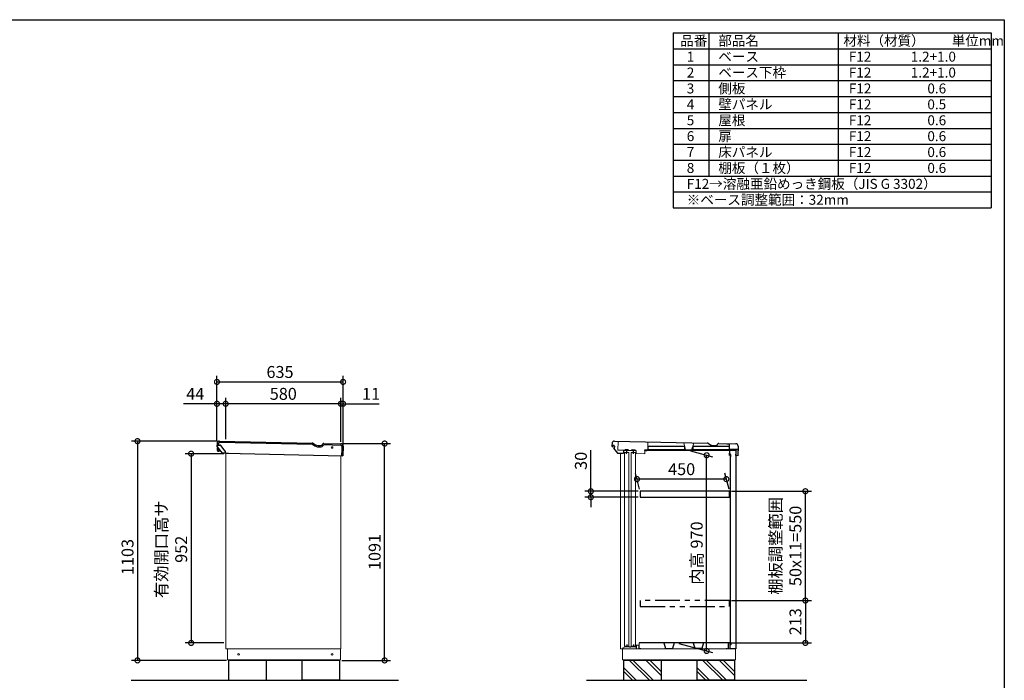
# Model space of a CAD drawing. Extents: x 70 to 8115, y 43 to 5713.
# Drawn here: x 3157 to 8114, y 2382 to 5705 of the extents above; entities that cross this region are included whole.
import ezdxf

# ---------------------------------------------------------------- set-up
doc = ezdxf.new("R2010")
doc.units = 0
doc.header["$LTSCALE"] = 20
doc.header["$PDMODE"] = 3
doc.header["$PDSIZE"] = 2
doc.linetypes.add('PHANTOM', pattern=[2.5, 1.25, -0.25, 0.25, -0.25, 0.25, -0.25])
doc.layers.get('0').update_dxf_attribs({"linetype": 'CONTINUOUS'})
doc.layers.get('DEFPOINTS').update_dxf_attribs({"linetype": 'CONTINUOUS'})
for name, color, linetype in [('仕様書枠', 230, 'CONTINUOUS'), ('寸法', 4, 'CONTINUOUS'), ('想像線', 6, 'PHANTOM'), ('文字', 7, 'CONTINUOUS'), ('細線', 5, 'CONTINUOUS'), ('部品', 7, 'CONTINUOUS'), ('部品1', 7, 'CONTINUOUS'), ('Ｇ．Ｌ', 30, 'CONTINUOUS')]:
    doc.layers.add(name, color=color, linetype=linetype)
doc.styles.add('STYLE1', font='isocp.shx', dxfattribs={"bigfont": 'bigfont.shx'})
doc.dimstyles.new('INABA_S20G', dxfattribs={"dimscale": 20, "dimtxt": 3, "dimasz": 2.5, "dimexe": 1.5, "dimexo": 0.5, "dimgap": 1, "dimtad": 3, "dimdec": 1, "dimdsep": 46, "dimtxsty": 'STYLE1', "dimblk1": 'DOTSMALL', "dimblk2": 'DOTSMALL', "dimsah": 1, "dimcen": 0, "dimclrt": 7, "dimadec": 0, "dimazin": 0, "dimtfac": 1, "dimtdec": 4, "dimtix": 1, "dimtmove": 0, "dimatfit": 3, "dimldrblk": 'DOTSMALL', "dimfxl": 1, "dimtolj": 1, "dimtzin": 0, "dimarcsym": 0})

# ---------------------------------------------------------------- blocks, each defined once
blk = doc.blocks.new('_DOTSMALL')
at = {"color": 0, "linetype": 'ByBlock', "ltscale": 50, "const_width": 0.5}
blk.add_lwpolyline([(-0.0625, 0, 1), (0.0625, 0, 1)], format="xyb", close=True, dxfattribs=at)
blk = doc.blocks.new('*D64')
at = {"layer": 'DEFPOINTS', "color": 0, "linetype": 'Continuous', "ltscale": 2}
for p in [(6264.3, 3393.7), (6280.7, 3332.6), (6730.7, 3332.6)]:
    blk.add_point(p, dxfattribs=at)
at = {"layer": '寸法', "color": 0, "linetype": 'Continuous', "lineweight": -2, "ltscale": 2}
for p, q in [((6278, 3342.6), (6256.3, 3423.7)), ((6728, 3342.6), (6706.3, 3423.7)), ((6714.3, 3393.7), (6264.3, 3393.7))]:
    blk.add_line(p, q, dxfattribs=at)
at = {"layer": '寸法', "color": 0, "linetype": 'Continuous', "lineweight": -2, "ltscale": 2, "xscale": 50, "yscale": 50, "zscale": 50, "rotation": 180}
blk.add_blockref('_DOTSMALL', (6264.3, 3393.7), dxfattribs=at)
at = {"layer": '寸法', "color": 0, "linetype": 'Continuous', "lineweight": -2, "ltscale": 2, "xscale": 50, "yscale": 50, "zscale": 50}
blk.add_blockref('_DOTSMALL', (6714.3, 3393.7), dxfattribs=at)
at = {"layer": '寸法', "color": 7, "linetype": 'Continuous', "lineweight": -3, "ltscale": 2, "insert": (6489.3, 3443.7), "char_height": 60, "attachment_point": 5, "style": 'STYLE1'}
blk.add_mtext('\\A1;450', dxfattribs=at)
blk = doc.blocks.new('*D65')
at = {"layer": 'DEFPOINTS', "color": 0, "linetype": 'Continuous', "ltscale": 2}
for p in [(4150, 3772.6), (4150, 3578.3), (4194, 3583.9)]:
    blk.add_point(p, dxfattribs=at)
at = {"layer": '寸法', "color": 0, "linetype": 'Continuous', "lineweight": -2, "ltscale": 2}
for p, q in [((4150, 3772.6), (3982, 3772.6)), ((4150, 3588.3), (4150, 3802.6)), ((4194, 3772.6), (4150, 3772.6)), ((4194, 3593.9), (4194, 3802.6))]:
    blk.add_line(p, q, dxfattribs=at)
at = {"layer": '寸法', "color": 0, "linetype": 'Continuous', "lineweight": -2, "ltscale": 2, "xscale": 50, "yscale": 50, "zscale": 50, "rotation": 180}
blk.add_blockref('_DOTSMALL', (4150, 3772.6), dxfattribs=at)
at = {"layer": '寸法', "color": 0, "linetype": 'Continuous', "lineweight": -2, "ltscale": 2, "xscale": 50, "yscale": 50, "zscale": 50}
blk.add_blockref('_DOTSMALL', (4194, 3772.6), dxfattribs=at)
at = {"layer": '寸法', "color": 7, "linetype": 'Continuous', "lineweight": -3, "ltscale": 2, "insert": (4041, 3822.6), "char_height": 60, "attachment_point": 5, "style": 'STYLE1'}
blk.add_mtext('\\A1;44', dxfattribs=at)
blk = doc.blocks.new('*D66')
at = {"layer": 'DEFPOINTS', "color": 0, "linetype": 'Continuous', "ltscale": 2}
for p in [(4785, 3772.6), (4774, 3571.7), (4785, 3538.1)]:
    blk.add_point(p, dxfattribs=at)
at = {"layer": '寸法', "color": 0, "linetype": 'Continuous', "lineweight": -2, "ltscale": 2}
for p, q in [((4774, 3772.6), (4724, 3772.6)), ((4774, 3581.7), (4774, 3802.6)), ((4774, 3772.6), (4785, 3772.6)), ((4785, 3548.1), (4785, 3802.6)), ((4785, 3772.6), (4967, 3772.6))]:
    blk.add_line(p, q, dxfattribs=at)
at = {"layer": '寸法', "color": 0, "linetype": 'Continuous', "lineweight": -2, "ltscale": 2, "xscale": 50, "yscale": 50, "zscale": 50}
blk.add_blockref('_DOTSMALL', (4774, 3772.6), dxfattribs=at)
at = {"layer": '寸法', "color": 0, "linetype": 'Continuous', "lineweight": -2, "ltscale": 2, "xscale": 50, "yscale": 50, "zscale": 50, "rotation": 180}
blk.add_blockref('_DOTSMALL', (4785, 3772.6), dxfattribs=at)
at = {"layer": '寸法', "color": 7, "linetype": 'Continuous', "lineweight": -3, "ltscale": 2, "insert": (4926, 3822.6), "char_height": 60, "attachment_point": 5, "style": 'STYLE1'}
blk.add_mtext('\\A1;11', dxfattribs=at)
blk = doc.blocks.new('*D67')
at = {"layer": 'DEFPOINTS', "color": 0, "linetype": 'Continuous', "ltscale": 2}
for p in [(4785, 3882.6), (4150, 3578.3), (4785, 3538.1)]:
    blk.add_point(p, dxfattribs=at)
at = {"layer": '寸法', "color": 0, "linetype": 'Continuous', "lineweight": -2, "ltscale": 2}
for p, q in [((4150, 3588.3), (4150, 3912.6)), ((4150, 3882.6), (4785, 3882.6)), ((4785, 3548.1), (4785, 3912.6))]:
    blk.add_line(p, q, dxfattribs=at)
at = {"layer": '寸法', "color": 0, "linetype": 'Continuous', "lineweight": -2, "ltscale": 2, "xscale": 50, "yscale": 50, "zscale": 50, "rotation": 180}
blk.add_blockref('_DOTSMALL', (4150, 3882.6), dxfattribs=at)
at = {"layer": '寸法', "color": 0, "linetype": 'Continuous', "lineweight": -2, "ltscale": 2, "xscale": 50, "yscale": 50, "zscale": 50}
blk.add_blockref('_DOTSMALL', (4785, 3882.6), dxfattribs=at)
at = {"layer": '寸法', "color": 7, "linetype": 'Continuous', "lineweight": -3, "ltscale": 2, "insert": (4467.5, 3932.6), "char_height": 60, "attachment_point": 5, "style": 'STYLE1'}
blk.add_mtext('\\A1;635', dxfattribs=at)
blk = doc.blocks.new('*D68')
at = {"layer": 'DEFPOINTS', "color": 0, "linetype": 'Continuous', "ltscale": 2}
for p in [(4194, 3772.6), (4194, 3583.9), (4774, 3571.7)]:
    blk.add_point(p, dxfattribs=at)
at = {"layer": '寸法', "color": 0, "linetype": 'Continuous', "lineweight": -2, "ltscale": 2}
for p, q in [((4194, 3593.9), (4194, 3802.6)), ((4774, 3772.6), (4194, 3772.6)), ((4774, 3581.7), (4774, 3802.6))]:
    blk.add_line(p, q, dxfattribs=at)
at = {"layer": '寸法', "color": 0, "linetype": 'Continuous', "lineweight": -2, "ltscale": 2, "xscale": 50, "yscale": 50, "zscale": 50, "rotation": 180}
blk.add_blockref('_DOTSMALL', (4194, 3772.6), dxfattribs=at)
at = {"layer": '寸法', "color": 0, "linetype": 'Continuous', "lineweight": -2, "ltscale": 2, "xscale": 50, "yscale": 50, "zscale": 50}
blk.add_blockref('_DOTSMALL', (4774, 3772.6), dxfattribs=at)
at = {"layer": '寸法', "color": 7, "linetype": 'Continuous', "lineweight": -3, "ltscale": 2, "insert": (4484, 3822.6), "char_height": 60, "attachment_point": 5, "style": 'STYLE1'}
blk.add_mtext('\\A1;580', dxfattribs=at)
blk = doc.blocks.new('*D30')
at = {"layer": 'DEFPOINTS', "color": 0, "linetype": 'Continuous', "ltscale": 2}
for p in [(6523.7, 3538.1), (6615.1, 3513.6), (6464.6, 2569.6)]:
    blk.add_point(p, dxfattribs=at)
at = {"layer": '寸法', "color": 0, "linetype": 'Continuous', "lineweight": -2, "ltscale": 2}
for p, q in [((6533.7, 3535.4), (6645.1, 3505.6)), ((6615.1, 2529.2), (6615.1, 3513.6)), ((6474.6, 2566.9), (6645.1, 2521.2))]:
    blk.add_line(p, q, dxfattribs=at)
at = {"layer": '寸法', "color": 0, "linetype": 'Continuous', "lineweight": -2, "ltscale": 2, "xscale": 50, "yscale": 50, "zscale": 50}
for p, rotation in [((6615.1, 3513.6), 90), ((6615.1, 2529.2), 270)]:
    blk.add_blockref('_DOTSMALL', p, dxfattribs=dict(at, rotation=rotation))
at = {"layer": '寸法', "color": 7, "linetype": 'Continuous', "lineweight": -3, "ltscale": 2, "insert": (6565.1, 3021.4), "char_height": 60, "attachment_point": 5, "rotation": 90, "style": 'STYLE1'}
blk.add_mtext('\\A1;内高 970', dxfattribs=at)
blk = doc.blocks.new('*D31')
at = {"layer": 'DEFPOINTS', "color": 0, "linetype": 'Continuous', "ltscale": 2}
for p in [(6280.7, 3332.6), (6032.2, 3302.6), (6280.7, 3302.6)]:
    blk.add_point(p, dxfattribs=at)
at = {"layer": '寸法', "color": 0, "linetype": 'Continuous', "lineweight": -2, "ltscale": 2}
for p, q in [((6032.2, 3332.6), (6032.2, 3538.6)), ((6270.7, 3332.6), (6002.2, 3332.6)), ((6032.2, 3302.6), (6032.2, 3332.6)), ((6270.7, 3302.6), (6002.2, 3302.6)), ((6032.2, 3302.6), (6032.2, 3252.6))]:
    blk.add_line(p, q, dxfattribs=at)
at = {"layer": '寸法', "color": 0, "linetype": 'Continuous', "lineweight": -2, "ltscale": 2, "xscale": 50, "yscale": 50, "zscale": 50}
for p, rotation in [((6032.2, 3332.6), 270), ((6032.2, 3302.6), 90)]:
    blk.add_blockref('_DOTSMALL', p, dxfattribs=dict(at, rotation=rotation))
at = {"layer": '寸法', "color": 7, "linetype": 'Continuous', "lineweight": -3, "ltscale": 2, "insert": (5982.2, 3485.6), "char_height": 60, "attachment_point": 5, "rotation": 90, "style": 'STYLE1'}
blk.add_mtext('\\A1;30', dxfattribs=at)
blk = doc.blocks.new('*D32')
at = {"layer": 'DEFPOINTS', "color": 0, "linetype": 'Continuous', "ltscale": 2}
for p in [(6730.7, 2782.6), (6732.6, 2569.6), (7112.2, 2569.6)]:
    blk.add_point(p, dxfattribs=at)
at = {"layer": '寸法', "color": 0, "linetype": 'Continuous', "lineweight": -2, "ltscale": 2}
for p, q in [((6740.7, 2782.6), (7142.2, 2782.6)), ((7112.2, 2782.6), (7112.2, 2569.6)), ((6742.6, 2569.6), (7142.2, 2569.6))]:
    blk.add_line(p, q, dxfattribs=at)
at = {"layer": '寸法', "color": 0, "linetype": 'Continuous', "lineweight": -2, "ltscale": 2, "xscale": 50, "yscale": 50, "zscale": 50}
for p, rotation in [((7112.2, 2782.6), 90), ((7112.2, 2569.6), 270)]:
    blk.add_blockref('_DOTSMALL', p, dxfattribs=dict(at, rotation=rotation))
at = {"layer": '寸法', "color": 7, "linetype": 'Continuous', "lineweight": -3, "ltscale": 2, "insert": (7062.2, 2676.1), "char_height": 60, "attachment_point": 5, "rotation": 90, "style": 'STYLE1'}
blk.add_mtext('\\A1;213', dxfattribs=at)
blk = doc.blocks.new('*D33')
at = {"layer": 'DEFPOINTS', "color": 0, "linetype": 'Continuous', "ltscale": 2}
for p in [(6730.7, 3332.6), (7112.2, 3332.6), (6730.7, 2782.6)]:
    blk.add_point(p, dxfattribs=at)
at = {"layer": '寸法', "color": 0, "linetype": 'Continuous', "lineweight": -2, "ltscale": 2}
for p, q in [((6740.7, 3332.6), (7142.2, 3332.6)), ((7112.2, 2782.6), (7112.2, 3332.6)), ((6740.7, 2782.6), (7142.2, 2782.6))]:
    blk.add_line(p, q, dxfattribs=at)
at = {"layer": '寸法', "color": 0, "linetype": 'Continuous', "lineweight": -2, "ltscale": 2, "xscale": 50, "yscale": 50, "zscale": 50}
for p, rotation in [((7112.2, 3332.6), 90), ((7112.2, 2782.6), 270)]:
    blk.add_blockref('_DOTSMALL', p, dxfattribs=dict(at, rotation=rotation))
at = {"layer": '寸法', "color": 7, "linetype": 'Continuous', "lineweight": -3, "ltscale": 2, "insert": (7012.2, 3057.6), "char_height": 60, "attachment_point": 5, "rotation": 90, "style": 'STYLE1'}
blk.add_mtext('\\A1;棚板調整範囲\\P50x11=550', dxfattribs=at)
blk = doc.blocks.new('*D34')
at = {"layer": 'DEFPOINTS', "color": 0, "linetype": 'Continuous', "ltscale": 2}
for p in [(4773.6, 3572.6), (4994, 3572.6), (4768, 2481.6)]:
    blk.add_point(p, dxfattribs=at)
at = {"layer": '寸法', "color": 0, "linetype": 'Continuous', "lineweight": -2, "ltscale": 2}
for p, q in [((4783.6, 3572.6), (5024, 3572.6)), ((4994, 2481.6), (4994, 3572.6)), ((4778, 2481.6), (5024, 2481.6))]:
    blk.add_line(p, q, dxfattribs=at)
at = {"layer": '寸法', "color": 0, "linetype": 'Continuous', "lineweight": -2, "ltscale": 2, "xscale": 50, "yscale": 50, "zscale": 50}
for p, rotation in [((4994, 3572.6), 90), ((4994, 2481.6), 270)]:
    blk.add_blockref('_DOTSMALL', p, dxfattribs=dict(at, rotation=rotation))
at = {"layer": '寸法', "color": 7, "linetype": 'Continuous', "lineweight": -3, "ltscale": 2, "insert": (4944, 3027.1), "char_height": 60, "attachment_point": 5, "rotation": 90, "style": 'STYLE1'}
blk.add_mtext('\\A1;1091', dxfattribs=at)
blk = doc.blocks.new('*D35')
at = {"layer": 'DEFPOINTS', "color": 0, "linetype": 'Continuous', "ltscale": 2}
for p in [(4163.1, 3584.6), (3750, 2481.6), (4208, 2481.6)]:
    blk.add_point(p, dxfattribs=at)
at = {"layer": '寸法', "color": 0, "linetype": 'Continuous', "lineweight": -2, "ltscale": 2}
for p, q in [((4153.1, 3584.6), (3720, 3584.6)), ((3750, 3584.6), (3750, 2481.6)), ((4198, 2481.6), (3720, 2481.6))]:
    blk.add_line(p, q, dxfattribs=at)
at = {"layer": '寸法', "color": 0, "linetype": 'Continuous', "lineweight": -2, "ltscale": 2, "xscale": 50, "yscale": 50, "zscale": 50}
for p, rotation in [((3750, 3584.6), 90), ((3750, 2481.6), 270)]:
    blk.add_blockref('_DOTSMALL', p, dxfattribs=dict(at, rotation=rotation))
at = {"layer": '寸法', "color": 7, "linetype": 'Continuous', "lineweight": -3, "ltscale": 2, "insert": (3700, 3001.6), "char_height": 60, "attachment_point": 5, "rotation": 90, "style": 'STYLE1'}
blk.add_mtext('\\A1;1103', dxfattribs=at)
blk = doc.blocks.new('*D36')
at = {"layer": 'DEFPOINTS', "color": 0, "linetype": 'Continuous', "ltscale": 2}
for p in [(4194, 3521.6), (4020.1, 2569.6), (4194, 2569.6)]:
    blk.add_point(p, dxfattribs=at)
at = {"layer": '寸法', "color": 0, "linetype": 'Continuous', "lineweight": -2, "ltscale": 2}
for p, q in [((4184, 3521.6), (3990.1, 3521.6)), ((4020.1, 3521.6), (4020.1, 2569.6)), ((4184, 2569.6), (3990.1, 2569.6))]:
    blk.add_line(p, q, dxfattribs=at)
at = {"layer": '寸法', "color": 0, "linetype": 'Continuous', "lineweight": -2, "ltscale": 2, "xscale": 50, "yscale": 50, "zscale": 50}
for p, rotation in [((4020.1, 3521.6), 90), ((4020.1, 2569.6), 270)]:
    blk.add_blockref('_DOTSMALL', p, dxfattribs=dict(at, rotation=rotation))
at = {"layer": '寸法', "color": 7, "linetype": 'Continuous', "lineweight": -3, "ltscale": 2, "insert": (3920, 3040.7), "char_height": 60, "attachment_point": 5, "rotation": 90, "style": 'STYLE1'}
blk.add_mtext('\\A1;有効開口高サ\\P952', dxfattribs=at)

msp = doc.modelspace()

# ---------------------------------------------------------------- linework, layer by layer
at = {"linetype": 'Continuous', "lineweight": 15}
for p, q in [((6155.54, 3582.46), (6169.04, 3582.18)), ((6169.04, 3582.18), (6168.15, 3539.79)), ((6318.69, 3540.11), (6319.51, 3579.03)), ((6334.51, 3578.72), (6319.51, 3579.03)), ((6499.98, 3575.75), (6487.98, 3576)), ((6509.26, 3541.45), (6499.98, 3575.75)), ((6549.97, 3574.7), (6539.26, 3540.82)), ((6561.97, 3574.45), (6549.97, 3574.7)), ((4194, 3523.89), (4194, 2539.56)), ((4272.61, 3522.25), (4315.11, 3521.36)), ((6202.71, 3539.07), (6168.15, 3539.79)), ((6182.2, 3523.88), (6182.2, 2539.56)), ((6206.47, 3542.69), (6218.97, 3542.43)), ((6236.69, 3538.36), (6222.59, 3538.65)), ((6240.47, 3541.98), (6252.96, 3541.72)), ((6261.13, 3537.84), (6256.57, 3537.94)), ((6260.81, 3522.25), (6261.13, 3537.84)), ((6260.81, 3522.25), (6261.11, 3536.54)), ((6260.81, 3522.25), (6303.3, 3521.36)), ((6303.3, 3521.36), (6303.69, 3540.14)), ((6303.6, 3535.95), (6313.6, 3535.74)), ((6303.69, 3540.14), (6305.15, 3540.11)), ((6539.26, 3540.82), (6509.26, 3541.45)), ((4774, 3511.74), (4774, 2539.56)), ((4774, 2539.56), (4194, 2539.56)), ((4204, 2484.56), (4204, 2539.56)), ((4772, 2539.56), (4772, 2484.56)), ((6762.2, 2539.56), (6182.2, 2539.56)), ((6192.2, 2484.56), (6192.2, 2539.56)), ((6760.2, 2539.56), (6760.2, 2484.56)), ((4204, 2484.56), (4772, 2484.56)), ((4208, 2484.56), (4208, 2481.56)), ((4208, 2481.56), (4768, 2481.56)), ((4768, 2484.56), (4768, 2481.56)), ((6192.2, 2484.56), (6760.2, 2484.56)), ((6196.2, 2484.56), (6196.2, 2481.56)), ((6196.2, 2481.56), (6756.2, 2481.56)), ((6756.2, 2484.56), (6756.2, 2481.56))]:
    msp.add_line(p, q, dxfattribs=at)
at = {"color": 7, "linetype": 'Continuous', "lineweight": 15}
for p, q in [((6193.2, 2545.06), (6202, 2548.97)), ((6274.7, 2559.06), (6260.7, 2559.06)), ((6260.7, 2559.06), (6260.7, 2549.06)), ((6262.2, 2557.56), (6273.2, 2557.56)), ((6273.2, 2557.56), (6273.2, 2539.56)), ((6274.7, 2559.06), (6274.7, 2555.06)), ((6275.5, 2539.56), (6275.5, 2569.56))]:
    msp.add_line(p, q, dxfattribs=at)
at = {"linetype": 'Continuous', "lineweight": 15}
for points in [[(6201.7, 3527.96), (6223.7, 3527.96), (6223.7, 2552.56), (6201.7, 2552.56)], [(6235.7, 3527.96), (6257.7, 3527.96), (6257.7, 2552.56), (6235.7, 2552.56)]]:
    msp.add_lwpolyline(points, close=True, dxfattribs=at)
for centre, radius in [((4729.85, 3552.58), 4), ((4259, 2512.06), 4.5), ((4729.5, 2512.06), 4.5)]:
    msp.add_circle(centre, radius, dxfattribs=at)
for centre, radius, start, end in [((6202.74, 3541.27), 2.2, 268.8, 358.8), ((6206.44, 3541.19), 1.5, 88.8, 178.8), ((6218.94, 3540.93), 1.5, 358.8, 88.8), ((6222.64, 3540.85), 2.2, 178.8, 268.8), ((6236.73, 3540.55), 2.2, 268.8, 358.8), ((6240.43, 3540.48), 1.5, 88.8, 178.8), ((6252.93, 3540.22), 1.5, 358.8, 88.8), ((6256.63, 3540.14), 2.2, 178.8, 268.8)]:
    msp.add_arc(centre, radius, start, end, dxfattribs=at)
at = {"color": 7, "linetype": 'Continuous', "lineweight": 15}
msp.add_arc((6202.41, 2548.06), 1, 90, 113.96249, dxfattribs=at)
at = {"layer": '仕様書枠', "ltscale": 50}
for p, q in [((70, 5704.8), (8113.6, 5704.8)), ((8113.6, 5704.8), (8113.6, 152)), ((6446.93, 5638.13), (8046.93, 5638.13)), ((6446.93, 5638.13), (6446.93, 4758.13)), ((6626.93, 5638.13), (6626.93, 4918.13)), ((7276.93, 5638.13), (7276.93, 4918.13)), ((8046.93, 5638.13), (8046.93, 4758.13)), ((6446.93, 5558.13), (8046.93, 5558.13)), ((6446.93, 5478.13), (8046.93, 5478.13)), ((6446.93, 5398.13), (8046.93, 5398.13)), ((6446.93, 5318.13), (8046.93, 5318.13)), ((6446.93, 5238.13), (8046.93, 5238.13)), ((6446.93, 5158.13), (8046.93, 5158.13)), ((6446.93, 5078.13), (8046.93, 5078.13)), ((6446.93, 4998.13), (8046.93, 4998.13)), ((6446.93, 4918.13), (8046.93, 4918.13)), ((6446.93, 4838.13), (8046.93, 4838.13)), ((6446.93, 4758.13), (8046.93, 4758.13))]:
    msp.add_line(p, q, dxfattribs=at)
at = {"layer": '想像線', "ltscale": 5}
msp.add_lwpolyline([(6730.7, 2782.56), (6280.7, 2782.56), (6280.7, 2752.56), (6730.7, 2752.56)], close=True, dxfattribs=at)
at = {"layer": '細線', "ltscale": 1.5}
for p, q in [((4157.22, 3571.67), (4157.08, 3564.68)), ((4628.87, 3568.2), (4163.76, 3577.94)), ((4151.42, 3550.77), (4152, 3550.85)), ((4152.08, 3537.24), (4152.66, 3537.22)), ((4152.56, 3551.55), (4154.1, 3551.67)), ((4153.29, 3536.57), (4155.1, 3536.6)), ((4153.93, 3554.24), (4155.25, 3534.23)), ((4155.25, 3534.23), (4162.04, 3534.08)), ((4166.94, 3538.02), (4162.04, 3534.08)), ((4633.04, 3566.98), (4643.38, 3560.72)), ((4659.08, 3556.15), (4670.75, 3555.91)), ((4686.6, 3564.61), (4688.02, 3566.96)), ((4688.02, 3566.96), (4772.12, 3565.2)), ((4778.02, 3541.17), (4777.4, 3511.67)), ((4778.39, 3558.66), (4778.05, 3542.37))]:
    msp.add_line(p, q, dxfattribs=at)
at = {"layer": '細線'}
for p, q in [((6326.91, 2381.56), (6226.91, 2481.56)), ((6343.7, 2383.6), (6245.74, 2481.56)), ((6386.7, 2406.3), (6311.43, 2481.56)), ((6386.7, 2425.12), (6330.26, 2481.56)), ((6695.91, 2381.56), (6595.91, 2481.56)), ((6712.7, 2383.6), (6614.74, 2481.56)), ((6755.7, 2406.3), (6680.43, 2481.56)), ((6755.7, 2425.12), (6699.26, 2481.56)), ((6261.22, 2381.56), (6196.7, 2446.08)), ((6630.22, 2381.56), (6565.7, 2446.08)), ((6242.39, 2381.56), (6196.7, 2427.25)), ((6611.39, 2381.56), (6565.7, 2427.25))]:
    msp.add_line(p, q, dxfattribs=at)
at = {"layer": '細線', "color": 5, "linetype": 'Continuous', "lineweight": -3}
for points in [[(6304.66, 3540.11), (6742.66, 3540.11), (6742.66, 3538.11), (6304.66, 3538.11)], [(6733.4, 2559.86), (6735.4, 2559.86), (6735.4, 3517.76), (6733.4, 3517.76)]]:
    msp.add_lwpolyline(points, close=True, dxfattribs=at)
at = {"layer": '細線', "ltscale": 1.5}
for centre, radius, start, end in [((4163.62, 3571.54), 6.4, 88.8, 178.8), ((4201, 3546.41), 50, 175.31547, 190.28453), ((4151.46, 3550.47), 0.3, 97.8, 175.31547), ((4152.1, 3537.54), 0.3, 190.28453, 267.8), ((4201, 3546.41), 49.2, 174.64351, 174.82826), ((4152.61, 3550.95), 0.6, 94.8, 174.64351), ((4201, 3546.41), 49.2, 190.77174, 190.95649), ((4153.28, 3537.17), 0.6, 190.95649, 270.8), ((4628.69, 3559.79), 8.4, 58.8, 88.8), ((4659.75, 3587.75), 31.6, 238.8, 268.8), ((4671.12, 3574.01), 18.1, 268.8, 328.8), ((4771.99, 3558.8), 6.4, 358.8, 88.8)]:
    msp.add_arc(centre, radius, start, end, dxfattribs=at)
at = {"layer": '部品', "color": 5, "linetype": 'Continuous', "lineweight": -3}
for p, q in [((6139.34, 3558.3), (6139.47, 3564.8)), ((6139.34, 3558.3), (6142.15, 3554.79)), ((6139.44, 3563.1), (6146.89, 3562.94)), ((6145.69, 3565.67), (6146.95, 3565.64)), ((6146.54, 3549.33), (6153.4, 3554.85)), ((6146.54, 3549.33), (6166.73, 3524.22)), ((6146.95, 3565.64), (6146.89, 3562.94)), ((6146.89, 3562.94), (6153.4, 3554.85)), ((6166.73, 3524.22), (6196.32, 3523.6)), ((6196.62, 3537.89), (6196.32, 3523.6)), ((6196.62, 3537.89), (6196.32, 3523.6)), ((6257.61, 3536.62), (6196.62, 3537.89)), ((6212.28, 3521.46), (6212.62, 3537.56)), ((6246.27, 3520.75), (6246.61, 3536.85))]:
    msp.add_line(p, q, dxfattribs=at)
at = {"layer": '部品'}
for p, q in [((6732.6, 3518.06), (6732.6, 3538.06)), ((6762.2, 3538.06), (6762.2, 2539.56)), ((6736.2, 3506.06), (6736.2, 3518.06)), ((6723.5, 2569.56), (6275.5, 2569.56)), ((6732.6, 2569.56), (6724.3, 2569.56)), ((6724.3, 2569.56), (6724.3, 2563.06)), ((6732.6, 2569.56), (6732.6, 2539.56)), ((6736.2, 2571.56), (6736.2, 2559.56))]:
    msp.add_line(p, q, dxfattribs=at)
at = {"layer": '部品', "ltscale": 2}
for p, q in [((6399.97, 2569.56), (6408, 2541.96)), ((6408, 2541.96), (6442.99, 2541.96)), ((6451.02, 2569.56), (6442.99, 2541.96)), ((6547.97, 2569.56), (6556, 2541.96)), ((6590.99, 2541.96), (6556, 2541.96)), ((6599.02, 2569.56), (6590.99, 2541.96))]:
    msp.add_line(p, q, dxfattribs=at)
at = {"layer": '部品', "color": 5, "linetype": 'Continuous', "lineweight": -3}
for points in [[(6321.18, 3559.11), (6503.18, 3559.11), (6503.18, 3541.11), (6321.18, 3541.11)], [(6546.79, 3559.11), (6728.79, 3559.11), (6728.79, 3541.11), (6546.79, 3541.11)]]:
    msp.add_lwpolyline(points, close=True, dxfattribs=at)
at = {"layer": '部品'}
msp.add_lwpolyline([(6730.7, 3332.56), (6280.7, 3332.56), (6280.7, 3302.56), (6730.7, 3302.56)], close=True, dxfattribs=at)
at = {"layer": '部品1', "color": 0}
for p, q in [((4150.65, 3572.81), (4150.49, 3565.41)), ((4162.9, 3584.56), (4629.01, 3574.79)), ((4636.46, 3572.62), (4646.8, 3566.36)), ((4680.95, 3568.03), (4682.55, 3570.67)), ((4687.8, 3573.56), (4773.26, 3571.77)), ((6138.84, 3572.81), (6138.68, 3565.41)), ((6151.09, 3584.56), (6617.2, 3574.79)), ((6624.65, 3572.62), (6634.99, 3566.36)), ((6669.14, 3568.03), (6670.74, 3570.67)), ((6676, 3573.56), (6761.45, 3571.77)), ((6717.44, 3571.69), (6731.04, 3571.41)), ((6730.45, 3543.12), (6731.04, 3571.41)), ((4150.74, 3558.39), (4150.88, 3564.84)), ((4177.78, 3524.5), (4150.85, 3558.07)), ((4151.08, 3564.8), (4157.48, 3564.67)), ((4157.48, 3564.67), (4167.02, 3564.13)), ((4191.86, 3534.47), (4169.2, 3563)), ((4192.32, 3523.42), (4178.89, 3523.94)), ((4192.32, 3523.42), (4192.51, 3532.54)), ((4192.33, 3523.93), (4208.13, 3523.6)), ((4192.33, 3523.93), (4784, 3511.53)), ((4659.22, 3562.75), (4670.89, 3562.51)), ((4785.01, 3559.52), (4784, 3511.53)), ((6139.27, 3564.8), (6145.67, 3564.67)), ((6647.41, 3562.75), (6659.08, 3562.51)), ((6771.84, 3542.25), (6730.45, 3543.12)), ((6730.61, 3512.51), (6731.14, 3538.11)), ((6743.81, 3541.24), (6743.74, 3538.06)), ((6767.31, 3540.74), (6743.81, 3541.24)), ((6762.2, 3511.74), (6762.36, 3519.74)), ((6771.84, 3542.25), (6771.54, 3528.25)), ((6773.2, 3559.52), (6772.19, 3511.53)), ((6772.19, 3511.53), (6762.2, 3511.74))]:
    msp.add_line(p, q, dxfattribs=at)
at = {"layer": '部品1'}
for p, q in [((6762.2, 3538.06), (6732.6, 3538.06)), ((6736.2, 3518.06), (6732.6, 3518.06)), ((6193.2, 2545.06), (6193.2, 2539.56)), ((6214.95, 2549.06), (6202.41, 2549.06)), ((6213.2, 2561.46), (6213.2, 2549.06)), ((6226.38, 2548.06), (6214.95, 2549.06)), ((6234.02, 2548.06), (6226.38, 2548.06)), ((6245.58, 2549.07), (6234.02, 2548.06)), ((6260.7, 2549.06), (6245.45, 2549.06)), ((6247.2, 2561.46), (6247.2, 2549.06)), ((6262.2, 2539.56), (6262.2, 2557.56)), ((6282.5, 2539.56), (6282.5, 2543.56)), ((6716.5, 2539.56), (6716.5, 2543.56)), ((6723.5, 2569.56), (6723.5, 2539.56)), ((6751.2, 2539.56), (6732.4, 2539.56)), ((6736.2, 2559.56), (6732.6, 2559.56)), ((6762.2, 2539.56), (6732.6, 2539.56))]:
    msp.add_line(p, q, dxfattribs=at)
at = {"layer": '部品1', "ltscale": 50}
for p, q in [((4208.5, 2481.56), (4208.5, 2381.56)), ((4398.5, 2481.56), (4398.5, 2381.56)), ((4577.5, 2481.56), (4577.5, 2381.56)), ((4767.5, 2481.56), (4767.5, 2381.56)), ((6196.7, 2481.56), (6196.7, 2381.56)), ((6386.7, 2481.56), (6386.7, 2381.56)), ((6565.7, 2481.56), (6565.7, 2381.56)), ((6755.7, 2481.56), (6755.7, 2381.56)), ((4208.5, 2381.56), (4398.5, 2381.56)), ((4767.5, 2381.56), (4577.5, 2381.56)), ((6150.2, 2381.56), (6340.2, 2381.56)), ((6196.7, 2381.56), (6386.7, 2381.56)), ((6755.7, 2381.56), (6565.7, 2381.56))]:
    msp.add_line(p, q, dxfattribs=at)
at = {"layer": '部品1', "color": 0}
for centre, radius, start, end in [((4162.64, 3572.56), 12, 88.8, 178.8), ((4628.69, 3559.79), 15, 58.8, 88.8), ((4687.68, 3567.56), 6, 88.8, 148.8), ((4773.01, 3559.78), 12, 358.8, 88.8), ((6150.84, 3572.56), 12, 88.8, 178.8), ((6616.88, 3559.79), 15, 58.8, 88.8), ((6675.87, 3567.56), 6, 88.8, 148.8), ((6761.2, 3559.78), 12, 358.8, 88.8), ((4151.09, 3565.4), 0.6, 178.8, 268.8), ((4151.24, 3558.38), 0.5, 178.8, 218.7387), ((4166.85, 3561.14), 3, 38.45908, 86.8), ((4189.51, 3532.61), 3, 358.8, 38.45908), ((4659.75, 3587.75), 25, 238.8, 268.8), ((4671.12, 3574.01), 11.5, 268.8, 328.8), ((6139.28, 3565.4), 0.6, 178.8, 268.8), ((6647.94, 3587.75), 25, 238.8, 268.8), ((6659.32, 3574.01), 11.5, 268.8, 328.8)]:
    msp.add_arc(centre, radius, start, end, dxfattribs=at)
msp.add_open_spline([(4177.78, 3524.5), (4177.81, 3524.47), (4177.86, 3524.41), (4177.95, 3524.32), (4178.04, 3524.24), (4178.15, 3524.17), (4178.26, 3524.11), (4178.38, 3524.05), (4178.5, 3524.01), (4178.63, 3523.97), (4178.76, 3523.95), (4178.85, 3523.94), (4178.89, 3523.94)], degree=3, knots=[0, 0, 0, 0, 0.0940682, 0.1894546, 0.2861592, 0.3841819, 0.4835228, 0.5841819, 0.6861591, 0.7894546, 0.8940682, 1, 1, 1, 1], dxfattribs=at)
at = {"layer": 'Ｇ．Ｌ'}
for p, q in [((3717.47, 2381.56), (5064.76, 2381.56)), ((6010.63, 2381.56), (7119.75, 2381.56))]:
    msp.add_line(p, q, dxfattribs=at)

# ---------------------------------------------------------------- texts
at = {"layer": '文字', "color": 7, "ltscale": 50, "style": 'STYLE1'}
for s, p in [('品番', (6482.13, 5573.94)), ('部品名', (6673.76, 5573.94)), ('材料（材質）\u3000\u3000単位mm', (7303.46, 5573.94)), ('1', (6515.04, 5493.94)), ('ベース', (6673.76, 5493.94)), ('F12             1.2+1.0', (7330.84, 5493.94)), ('2', (6515.04, 5413.94)), ('ベース下枠', (6673.76, 5413.94)), ('F12             1.2+1.0', (7330.84, 5413.94)), ('3', (6515.04, 5333.94)), ('側板', (6673.76, 5333.94)), ('F12             \u3000 0.6', (7330.84, 5333.94)), ('4', (6515.04, 5253.94)), ('壁パネル', (6673.76, 5253.94)), ('F12             \u3000 0.5', (7330.84, 5253.94)), ('5', (6515.04, 5173.94)), ('屋根', (6673.76, 5173.94)), ('F12             \u3000 0.6', (7330.84, 5173.94)), ('6', (6515.04, 5093.94)), ('扉', (6673.76, 5093.94)), ('F12             \u3000 0.6', (7330.84, 5093.94)), ('7', (6515.04, 5013.94)), ('床パネル', (6673.76, 5013.94)), ('F12              \u30000.6', (7330.84, 5013.94)), ('8', (6515.04, 4933.94)), ('棚板（１枚）', (6673.76, 4933.94)), ('F12              \u30000.6', (7330.84, 4933.94)), ('F12→溶融亜鉛めっき鋼板（JIS G 3302）', (6515.04, 4853.94)), ('※ベース調整範囲：32mm', (6515.04, 4773.94))]:
    msp.add_text(s, height=50, dxfattribs=at).set_placement(p)

# ---------------------------------------------------------------- dimensions: what is measured, and where the dimension line sits
at = {"layer": '寸法', "linetype": 'Continuous', "lineweight": -3, "ltscale": 2}
for base, p1, p2, picture, middle in [((4785, 3882.56), (4150, 3578.32), (4785, 3538.06), '*D67', (4467.5, 3882.56)), ((4150, 3772.56), (4194, 3583.91), (4150, 3578.32), '*D65', (4041, 3772.56)), ((4194, 3772.56), (4774, 3571.73), (4194, 3583.91), '*D68', (4484, 3772.56)), ((4785, 3772.56), (4774, 3571.73), (4785, 3538.06), '*D66', (4926, 3772.56))]:
    dim = msp.add_linear_dim(base=base, p1=p1, p2=p2, dimstyle='INABA_S20G', dxfattribs=at)
    dim.commit()
    dim.dimension.update_dxf_attribs({"geometry": picture, "text_midpoint": middle, "dimtype": 160})
for base, p1, p2, angle, picture, middle in [((3750, 2481.56), (4163.08, 3584.56), (4208, 2481.56), 90, '*D35', (3750, 3001.63)), ((6032.2, 3302.56), (6280.7, 3332.56), (6280.7, 3302.56), 90, '*D31', (6032.2, 3485.58)), ((6264.32, 3393.66), (6730.7, 3332.56), (6280.7, 3332.56), 180, '*D64', (6489.32, 3393.66))]:
    dim = msp.add_linear_dim(base=base, p1=p1, p2=p2, angle=angle, dimstyle='INABA_S20G', dxfattribs=at)
    dim.commit()
    dim.dimension.update_dxf_attribs({"geometry": picture, "text_midpoint": middle, "dimtype": 160})
for base, p1, p2, picture, middle in [((4994, 3572.56), (4768, 2481.56), (4773.62, 3572.56), '*D34', (4944, 3027.06)), ((7112.2, 2569.56), (6730.7, 2782.56), (6732.6, 2569.56), '*D32', (7062.19, 2676.06))]:
    dim = msp.add_linear_dim(base=base, p1=p1, p2=p2, angle=90, dimstyle='INABA_S20G', dxfattribs=at)
    dim.commit()
    dim.dimension.update_dxf_attribs({"geometry": picture, "text_midpoint": middle})
for base, p1, p2, text, picture, middle in [((4020.07, 2569.56), (4194, 3521.56), (4194, 2569.56), '有効開口高サ\\P<>', '*D36', (4020.07, 3040.69)), ((6615.11, 3513.61), (6464.59, 2569.56), (6523.66, 3538.11), '内高 970', '*D30', (6615.11, 3021.42)), ((7112.2, 3332.56), (6730.7, 2782.56), (6730.7, 3332.56), '棚板調整範囲\\P50x11=<>', '*D33', (7112.2, 3057.56))]:
    dim = msp.add_linear_dim(base=base, p1=p1, p2=p2, angle=90, text=text, dimstyle='INABA_S20G', dxfattribs=at)
    dim.commit()
    dim.dimension.update_dxf_attribs({"geometry": picture, "text_midpoint": middle, "dimtype": 160})

doc.saveas('drawing.dxf')
